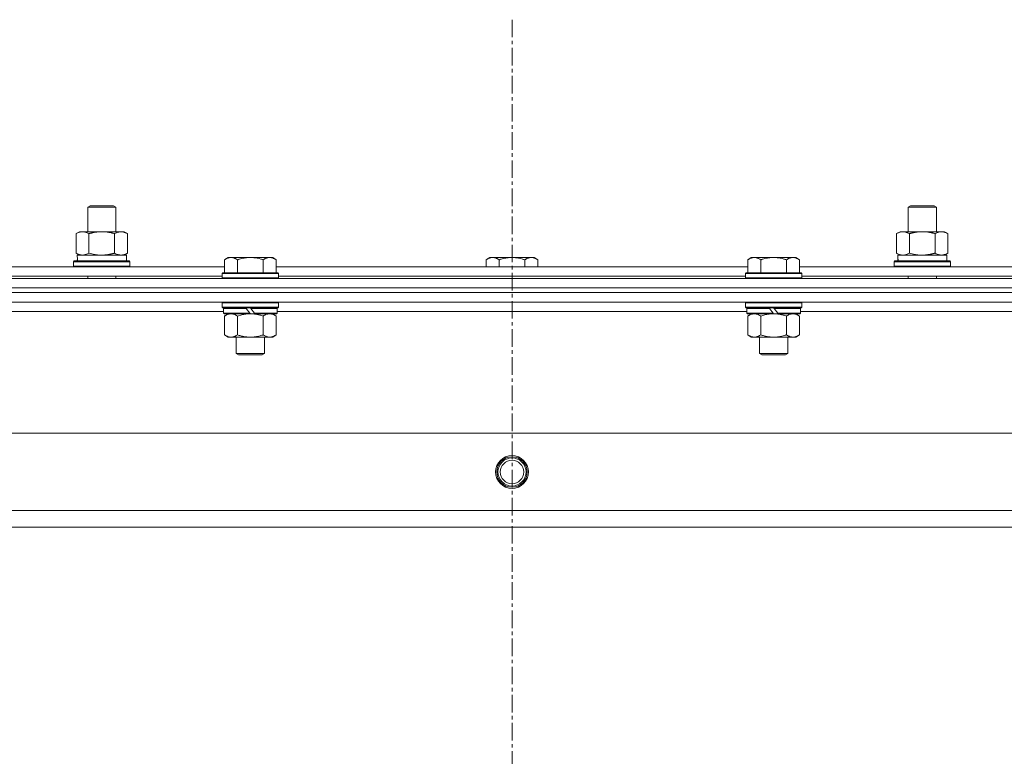
# Model space of a CAD drawing. Units: millimetres. Extents: x 0 to 24418, y -6 to 16800.
# Drawn here: x 4082 to 4502, y 14698 to 15012 of the extents above; entities that cross this region are included whole.
import ezdxf

# ---------------------------------------------------------------- set-up
doc = ezdxf.new("R2010")
doc.units = ezdxf.units.MM
doc.linetypes.add('K5LT_AXLED', pattern=[12, 7.5, -1.5, 1.5, -1.5])
doc.linetypes.add('K5LT_THIN', pattern=[0])
for name, color, linetype, true_color in [('OSI', 2, 'Continuous', 0xffff00), ('R', 1, 'Continuous', 0xff0000), ('WELDING', 7, 'Continuous', 0xffffff)]:
    doc.layers.add(name, color=color, linetype=linetype, true_color=true_color)

msp = doc.modelspace()

# ---------------------------------------------------------------- linework, layer by layer
at = {"layer": 'OSI', "color": 30, "linetype": 'K5LT_AXLED', "lineweight": 18, "true_color": 0xff8000}
msp.add_line((4292.33, 15011.91), (4292.33, 8410.48), dxfattribs=at)
at = {"layer": 'R', "color": 7, "linetype": 'K5LT_THIN', "lineweight": 18}
for p, q in [((4111.33, 14931.91), (4112.33, 14932.48)), ((4111.33, 14931.91), (4122.52, 14931.91)), ((4111.33, 14921.48), (4111.33, 14931.91)), ((4112.33, 14932.48), (4121.66, 14932.48)), ((4121.66, 14932.48), (4122.33, 14932.48)), ((4123.33, 14931.91), (4122.33, 14932.48)), ((4122.52, 14931.91), (4123.33, 14931.91)), ((4123.33, 14921.48), (4123.33, 14931.91)), ((4461.33, 14931.91), (4462.33, 14932.48)), ((4461.33, 14931.91), (4472.52, 14931.91)), ((4461.33, 14921.48), (4461.33, 14931.91)), ((4462.33, 14932.48), (4471.66, 14932.48)), ((4471.66, 14932.48), (4472.33, 14932.48)), ((4473.33, 14931.91), (4472.33, 14932.48)), ((4472.52, 14931.91), (4473.33, 14931.91)), ((4473.33, 14921.48), (4473.33, 14931.91)), ((4106.36, 14920.64), (4107.83, 14921.48)), ((4106.36, 14912.33), (4106.36, 14920.64)), ((4107.83, 14921.48), (4117.33, 14921.48)), ((4111.84, 14912.33), (4111.84, 14920.64)), ((4117.33, 14921.48), (4126.83, 14921.48)), ((4122.81, 14912.33), (4122.81, 14920.64)), ((4128.3, 14920.64), (4126.83, 14921.48)), ((4128.3, 14912.33), (4128.3, 14920.64)), ((4456.36, 14920.64), (4457.83, 14921.48)), ((4456.36, 14912.33), (4456.36, 14920.64)), ((4457.83, 14921.48), (4467.33, 14921.48)), ((4461.84, 14912.33), (4461.84, 14920.64)), ((4467.33, 14921.48), (4476.83, 14921.48)), ((4472.81, 14912.33), (4472.81, 14920.64)), ((4478.3, 14920.64), (4476.83, 14921.48)), ((4478.3, 14912.33), (4478.3, 14920.64)), ((4106.36, 14912.33), (4107.83, 14911.48)), ((4106.87, 14911.48), (4127.83, 14911.48)), ((4106.96, 14910.11), (4106.89, 14908.98)), ((4128.3, 14912.33), (4126.83, 14911.48)), ((4127.83, 14908.98), (4127.83, 14911.48)), ((4171.2, 14910.48), (4169.73, 14909.48)), ((4171.2, 14910.48), (4172.48, 14910.48)), ((4172.48, 14910.48), (4180.73, 14910.48)), ((4180.73, 14910.48), (4188.98, 14910.48)), ((4188.98, 14910.48), (4190.25, 14910.48)), ((4190.25, 14910.48), (4191.73, 14909.48)), ((4282.8, 14910.48), (4281.33, 14909.48)), ((4282.8, 14910.48), (4284.08, 14910.48)), ((4284.08, 14910.48), (4292.33, 14910.48)), ((4292.33, 14910.48), (4300.58, 14910.48)), ((4300.58, 14910.48), (4301.85, 14910.48)), ((4301.85, 14910.48), (4303.33, 14909.48)), ((4394.4, 14910.48), (4392.93, 14909.48)), ((4394.4, 14910.48), (4395.68, 14910.48)), ((4395.68, 14910.48), (4403.93, 14910.48)), ((4403.93, 14910.48), (4412.18, 14910.48)), ((4412.18, 14910.48), (4413.45, 14910.48)), ((4413.45, 14910.48), (4414.93, 14909.48)), ((4456.36, 14912.33), (4457.83, 14911.48)), ((4456.87, 14911.48), (4477.83, 14911.48)), ((4456.96, 14910.11), (4456.89, 14908.98)), ((4478.3, 14912.33), (4476.83, 14911.48)), ((4477.83, 14908.98), (4477.83, 14911.48)), ((3968.53, 14906.48), (4169.73, 14906.48)), ((4105.33, 14908.68), (4105.5, 14908.98)), ((4105.33, 14906.78), (4105.33, 14908.68)), ((4105.33, 14908.68), (4129.33, 14908.68)), ((4105.33, 14906.78), (4105.5, 14906.48)), ((4105.33, 14906.78), (4129.33, 14906.78)), ((4105.5, 14908.98), (4129.15, 14908.98)), ((4129.33, 14908.68), (4129.15, 14908.98)), ((4129.33, 14906.78), (4129.15, 14906.48)), ((4129.33, 14906.78), (4129.33, 14908.68)), ((4169.73, 14903.98), (4169.73, 14909.48)), ((4175.23, 14903.98), (4175.23, 14909.48)), ((4186.23, 14903.98), (4186.23, 14909.48)), ((4191.73, 14903.98), (4191.73, 14909.48)), ((4191.73, 14906.48), (4392.93, 14906.48)), ((4281.33, 14906.48), (4281.33, 14909.48)), ((4286.83, 14906.48), (4286.83, 14909.48)), ((4297.83, 14906.48), (4297.83, 14909.48)), ((4303.33, 14906.48), (4303.33, 14909.48)), ((4392.93, 14903.98), (4392.93, 14909.48)), ((4398.43, 14903.98), (4398.43, 14909.48)), ((4409.43, 14903.98), (4409.43, 14909.48)), ((4414.93, 14903.98), (4414.93, 14909.48)), ((4414.93, 14906.48), (4616.13, 14906.48)), ((4455.33, 14908.68), (4455.5, 14908.98)), ((4455.33, 14906.78), (4455.33, 14908.68)), ((4455.33, 14908.68), (4479.33, 14908.68)), ((4455.33, 14906.78), (4455.5, 14906.48)), ((4455.33, 14906.78), (4479.33, 14906.78)), ((4455.5, 14908.98), (4479.15, 14908.98)), ((4479.33, 14908.68), (4479.15, 14908.98)), ((4479.33, 14906.78), (4479.15, 14906.48)), ((4479.33, 14906.78), (4479.33, 14908.68)), ((3630.33, 14901.48), (4954.33, 14901.48)), ((3969.53, 14902.48), (4168.73, 14902.48)), ((4111.33, 14901.48), (4111.33, 14902.48)), ((4123.33, 14901.48), (4123.33, 14902.48)), ((4169.03, 14903.98), (4168.73, 14903.68)), ((4168.73, 14901.78), (4168.73, 14903.68)), ((4168.73, 14903.68), (4192.73, 14903.68)), ((4168.73, 14901.78), (4169.03, 14901.48)), ((4168.73, 14901.78), (4192.73, 14901.78)), ((4169.03, 14903.98), (4192.43, 14903.98)), ((4192.43, 14903.98), (4192.73, 14903.68)), ((4192.73, 14901.78), (4192.43, 14901.48)), ((4192.73, 14901.78), (4192.73, 14903.68)), ((4192.73, 14902.48), (4391.93, 14902.48)), ((4392.23, 14903.98), (4391.93, 14903.68)), ((4391.93, 14901.78), (4391.93, 14903.68)), ((4391.93, 14903.68), (4415.93, 14903.68)), ((4391.93, 14901.78), (4392.23, 14901.48)), ((4391.93, 14901.78), (4415.93, 14901.78)), ((4392.23, 14903.98), (4415.63, 14903.98)), ((4415.63, 14903.98), (4415.93, 14903.68)), ((4415.93, 14901.78), (4415.63, 14901.48)), ((4415.93, 14901.78), (4415.93, 14903.68)), ((4415.93, 14902.48), (4615.13, 14902.48)), ((4461.33, 14901.48), (4461.33, 14902.48)), ((4473.33, 14901.48), (4473.33, 14902.48)), ((3630.33, 14897.48), (4954.33, 14897.48)), ((3630.33, 14897.48), (4954.33, 14897.48)), ((3630.33, 14895.48), (4954.33, 14895.48)), ((4954.33, 14895.48), (3630.33, 14895.48)), ((4954.33, 14891.48), (3630.33, 14891.48)), ((4169.03, 14891.48), (4168.73, 14891.18)), ((4168.73, 14889.28), (4168.73, 14891.18)), ((4168.73, 14891.18), (4192.73, 14891.18)), ((4168.73, 14889.28), (4169.03, 14888.98)), ((4168.73, 14889.28), (4192.73, 14889.28)), ((4169.03, 14888.98), (4192.43, 14888.98)), ((4169.63, 14888.98), (4169.33, 14888.68)), ((4169.33, 14886.78), (4169.33, 14888.68)), ((4169.33, 14888.68), (4178.97, 14888.68)), ((4178.73, 14888.98), (4178.97, 14888.68)), ((4178.97, 14888.68), (4180.49, 14886.78)), ((4180.73, 14888.98), (4180.97, 14888.68)), ((4180.97, 14888.68), (4182.49, 14886.78)), ((4180.97, 14888.68), (4192.13, 14888.68)), ((4191.83, 14888.98), (4192.13, 14888.68)), ((4192.13, 14886.78), (4192.13, 14888.68)), ((4192.43, 14891.48), (4192.73, 14891.18)), ((4192.73, 14889.28), (4192.43, 14888.98)), ((4192.73, 14889.28), (4192.73, 14891.18)), ((4392.23, 14891.48), (4391.93, 14891.18)), ((4391.93, 14889.28), (4391.93, 14891.18)), ((4391.93, 14891.18), (4415.93, 14891.18)), ((4391.93, 14889.28), (4392.23, 14888.98)), ((4391.93, 14889.28), (4415.93, 14889.28)), ((4392.23, 14888.98), (4415.63, 14888.98)), ((4392.83, 14888.98), (4392.53, 14888.68)), ((4392.53, 14886.78), (4392.53, 14888.68)), ((4392.53, 14888.68), (4402.17, 14888.68)), ((4401.93, 14888.98), (4402.17, 14888.68)), ((4402.17, 14888.68), (4403.69, 14886.78)), ((4403.93, 14888.98), (4404.17, 14888.68)), ((4404.17, 14888.68), (4405.69, 14886.78)), ((4404.17, 14888.68), (4415.33, 14888.68)), ((4415.03, 14888.98), (4415.33, 14888.68)), ((4415.33, 14886.78), (4415.33, 14888.68)), ((4415.63, 14891.48), (4415.93, 14891.18)), ((4415.93, 14889.28), (4415.63, 14888.98)), ((4415.93, 14889.28), (4415.93, 14891.18)), ((4169.33, 14887.48), (3968.93, 14887.48)), ((4169.33, 14886.78), (4169.63, 14886.48)), ((4169.33, 14886.78), (4180.49, 14886.78)), ((4169.63, 14886.48), (4180.73, 14886.48)), ((4171.2, 14886.48), (4169.73, 14885.48)), ((4169.73, 14885.48), (4169.73, 14877.48)), ((4175.23, 14885.48), (4175.23, 14877.48)), ((4180.49, 14886.78), (4180.73, 14886.48)), ((4182.73, 14886.48), (4180.73, 14886.48)), ((4182.49, 14886.78), (4182.73, 14886.48)), ((4182.49, 14886.78), (4192.13, 14886.78)), ((4182.73, 14886.48), (4191.83, 14886.48)), ((4186.23, 14885.48), (4186.23, 14877.48)), ((4190.25, 14886.48), (4191.73, 14885.48)), ((4191.73, 14885.48), (4191.73, 14877.48)), ((4192.13, 14886.78), (4191.83, 14886.48)), ((4392.53, 14887.48), (4192.13, 14887.48)), ((4392.53, 14886.78), (4392.83, 14886.48)), ((4392.53, 14886.78), (4403.69, 14886.78)), ((4392.83, 14886.48), (4403.93, 14886.48)), ((4394.4, 14886.48), (4392.93, 14885.48)), ((4392.93, 14885.48), (4392.93, 14877.48)), ((4398.43, 14885.48), (4398.43, 14877.48)), ((4403.69, 14886.78), (4403.93, 14886.48)), ((4405.93, 14886.48), (4403.93, 14886.48)), ((4405.69, 14886.78), (4405.93, 14886.48)), ((4405.69, 14886.78), (4415.33, 14886.78)), ((4405.93, 14886.48), (4415.03, 14886.48)), ((4409.43, 14885.48), (4409.43, 14877.48)), ((4413.45, 14886.48), (4414.93, 14885.48)), ((4414.93, 14885.48), (4414.93, 14877.48)), ((4415.33, 14886.78), (4415.03, 14886.48)), ((4615.73, 14887.48), (4415.33, 14887.48)), ((4171.2, 14876.48), (4169.73, 14877.48)), ((4172.48, 14876.48), (4171.2, 14876.48)), ((4180.73, 14876.48), (4172.48, 14876.48)), ((4174.73, 14869.56), (4174.73, 14876.48)), ((4188.98, 14876.48), (4180.73, 14876.48)), ((4186.73, 14869.56), (4186.73, 14876.48)), ((4190.25, 14876.48), (4188.98, 14876.48)), ((4190.25, 14876.48), (4191.73, 14877.48)), ((4394.4, 14876.48), (4392.93, 14877.48)), ((4395.68, 14876.48), (4394.4, 14876.48)), ((4403.93, 14876.48), (4395.68, 14876.48)), ((4397.93, 14869.56), (4397.93, 14876.48)), ((4412.18, 14876.48), (4403.93, 14876.48)), ((4409.93, 14869.56), (4409.93, 14876.48)), ((4413.45, 14876.48), (4412.18, 14876.48)), ((4413.45, 14876.48), (4414.93, 14877.48)), ((4174.73, 14869.56), (4186.73, 14869.56)), ((4175.73, 14868.98), (4174.73, 14869.56)), ((4175.73, 14868.98), (4185.73, 14868.98)), ((4185.73, 14868.98), (4186.73, 14869.56)), ((4397.93, 14869.56), (4409.93, 14869.56)), ((4398.93, 14868.98), (4397.93, 14869.56)), ((4398.93, 14868.98), (4408.93, 14868.98)), ((4408.93, 14868.98), (4409.93, 14869.56)), ((3703.54, 14835.48), (4881.11, 14835.48)), ((3736.54, 14802.48), (4848.11, 14802.48)), ((4842.33, 14795.48), (3742.33, 14795.48))]:
    msp.add_line(p, q, dxfattribs=at)
for radius in [7, 6.5, 6, 5]:
    msp.add_circle((4292.33, 14818.98), radius, dxfattribs=at)
for centre in [(4117.33, 14913.66), (4467.33, 14913.66)]:
    msp.add_ellipse(centre, major_axis=(0, 22.52), ratio=0.466308, start_param=1.667355, end_param=1.779747, dxfattribs=at)
at = {"layer": 'WELDING', "color": 7, "linetype": 'K5LT_THIN', "lineweight": 18}
for p, q in [((4111.84, 14912.33), (4113.64, 14911.88)), ((4113.64, 14911.88), (4115.47, 14911.59)), ((4115.47, 14911.59), (4117.33, 14911.48)), ((4461.84, 14912.33), (4463.64, 14911.88)), ((4463.64, 14911.88), (4465.47, 14911.59)), ((4465.47, 14911.59), (4467.33, 14911.48)), ((4175.23, 14885.48), (4177.02, 14886.01)), ((4177.02, 14886.01), (4178.86, 14886.36)), ((4178.86, 14886.36), (4180.73, 14886.48)), ((4398.43, 14885.48), (4400.22, 14886.01)), ((4400.22, 14886.01), (4402.06, 14886.36)), ((4402.06, 14886.36), (4403.93, 14886.48))]:
    msp.add_line(p, q, dxfattribs=at)
for points, knots in [([(4111.84, 14920.64), (4111.52, 14920.82), (4111.05, 14921.06), (4110.47, 14921.26), (4110.13, 14921.36), (4109.83, 14921.42), (4109.48, 14921.47), (4109.13, 14921.49), (4108.77, 14921.48), (4108.47, 14921.44), (4108.13, 14921.38), (4107.68, 14921.26), (4107.08, 14921.02), (4106.61, 14920.78), (4106.36, 14920.64)], [0, 0, 0, 0, 2.72415, 3.912285, 4.716446, 5.530362, 6.353984, 7.500189, 8.40607, 9.211142, 9.998759, 11.128707, 12.847273, 15, 15, 15, 15]), ([(4117.33, 14921.48), (4117.27, 14921.48), (4117.15, 14921.48), (4116.97, 14921.48), (4116.79, 14921.48), (4116.62, 14921.47), (4116.44, 14921.46), (4116.2, 14921.45), (4115.79, 14921.42), (4115.32, 14921.37), (4114.85, 14921.3), (4114.49, 14921.25), (4114.14, 14921.18), (4113.78, 14921.12), (4113.42, 14921.04), (4113.07, 14920.96), (4112.75, 14920.88), (4112.45, 14920.8), (4112.14, 14920.72), (4111.94, 14920.67), (4111.84, 14920.64)], [0, 0, 0, 0, 0.13683, 0.27366, 0.41049, 0.54732, 0.68415, 0.820981, 1.094641, 1.641961, 1.915621, 2.189281, 2.472595, 2.755908, 3.039221, 3.322535, 3.565256, 3.807977, 4.050698, 4.293419, 4.293419, 4.293419, 4.293419]), ([(4122.81, 14920.64), (4122.71, 14920.67), (4122.44, 14920.74), (4122.1, 14920.83), (4121.78, 14920.91), (4121.46, 14920.99), (4121.1, 14921.07), (4120.75, 14921.14), (4120.5, 14921.19), (4120.27, 14921.23), (4120, 14921.27), (4119.57, 14921.34), (4119.1, 14921.39), (4118.6, 14921.44), (4118.25, 14921.46), (4117.96, 14921.47), (4117.75, 14921.48), (4117.54, 14921.48), (4117.4, 14921.48), (4117.33, 14921.48)], [0, 0, 0, 0, 0.253231, 0.633077, 0.823001, 1.012924, 1.39277, 1.683866, 1.829413, 1.974961, 2.22598, 2.476999, 2.979038, 3.307633, 3.636228, 3.800526, 3.964824, 4.129121, 4.293419, 4.293419, 4.293419, 4.293419]), ([(4128.3, 14920.64), (4127.97, 14920.82), (4127.5, 14921.06), (4126.93, 14921.26), (4126.58, 14921.36), (4126.28, 14921.42), (4125.94, 14921.47), (4125.58, 14921.49), (4125.23, 14921.48), (4124.92, 14921.44), (4124.58, 14921.38), (4124.14, 14921.26), (4123.53, 14921.02), (4123.07, 14920.78), (4122.81, 14920.64)], [0, 0, 0, 0, 2.72415, 3.912285, 4.716446, 5.530362, 6.353984, 7.500189, 8.40607, 9.211142, 9.998759, 11.128707, 12.847273, 15, 15, 15, 15]), ([(4461.84, 14920.64), (4461.52, 14920.82), (4461.05, 14921.06), (4460.47, 14921.26), (4460.13, 14921.36), (4459.83, 14921.42), (4459.48, 14921.47), (4459.13, 14921.49), (4458.77, 14921.48), (4458.47, 14921.44), (4458.13, 14921.38), (4457.68, 14921.26), (4457.08, 14921.02), (4456.61, 14920.78), (4456.36, 14920.64)], [0, 0, 0, 0, 2.72415, 3.912285, 4.716446, 5.530362, 6.353984, 7.500189, 8.40607, 9.211142, 9.998759, 11.128707, 12.847273, 15, 15, 15, 15]), ([(4467.33, 14921.48), (4467.27, 14921.48), (4467.15, 14921.48), (4466.97, 14921.48), (4466.79, 14921.48), (4466.62, 14921.47), (4466.44, 14921.46), (4466.2, 14921.45), (4465.79, 14921.42), (4465.32, 14921.37), (4464.85, 14921.3), (4464.49, 14921.25), (4464.14, 14921.18), (4463.78, 14921.12), (4463.42, 14921.04), (4463.07, 14920.96), (4462.75, 14920.88), (4462.45, 14920.8), (4462.14, 14920.72), (4461.94, 14920.67), (4461.84, 14920.64)], [0, 0, 0, 0, 0.13683, 0.27366, 0.41049, 0.54732, 0.68415, 0.820981, 1.094641, 1.641961, 1.915621, 2.189281, 2.472595, 2.755908, 3.039221, 3.322535, 3.565256, 3.807977, 4.050698, 4.293419, 4.293419, 4.293419, 4.293419]), ([(4472.81, 14920.64), (4472.71, 14920.67), (4472.44, 14920.74), (4472.1, 14920.83), (4471.78, 14920.91), (4471.46, 14920.99), (4471.1, 14921.07), (4470.75, 14921.14), (4470.5, 14921.19), (4470.27, 14921.23), (4470, 14921.27), (4469.57, 14921.34), (4469.1, 14921.39), (4468.6, 14921.44), (4468.25, 14921.46), (4467.96, 14921.47), (4467.75, 14921.48), (4467.54, 14921.48), (4467.4, 14921.48), (4467.33, 14921.48)], [0, 0, 0, 0, 0.253231, 0.633077, 0.823001, 1.012924, 1.39277, 1.683866, 1.829413, 1.974961, 2.22598, 2.476999, 2.979038, 3.307633, 3.636228, 3.800526, 3.964824, 4.129121, 4.293419, 4.293419, 4.293419, 4.293419]), ([(4478.3, 14920.64), (4477.97, 14920.82), (4477.5, 14921.06), (4476.93, 14921.26), (4476.58, 14921.36), (4476.28, 14921.42), (4475.94, 14921.47), (4475.58, 14921.49), (4475.23, 14921.48), (4474.92, 14921.44), (4474.58, 14921.38), (4474.14, 14921.26), (4473.53, 14921.02), (4473.07, 14920.78), (4472.81, 14920.64)], [0, 0, 0, 0, 2.72415, 3.912285, 4.716446, 5.530362, 6.353984, 7.500189, 8.40607, 9.211142, 9.998759, 11.128707, 12.847273, 15, 15, 15, 15]), ([(4106.36, 14912.33), (4106.64, 14912.17), (4107.08, 14911.94), (4107.64, 14911.73), (4108.03, 14911.62), (4108.38, 14911.54), (4108.74, 14911.49), (4108.98, 14911.48), (4109.1, 14911.48)], [0, 0, 0, 0, 2.905563, 4.375924, 5.511195, 6.679161, 7.850161, 9, 9, 9, 9]), ([(4109.1, 14911.48), (4109.22, 14911.48), (4109.47, 14911.5), (4109.84, 14911.55), (4110.21, 14911.63), (4110.67, 14911.77), (4111.21, 14911.99), (4111.64, 14912.22), (4111.84, 14912.33)], [0, 0, 0, 0, 1.192024, 2.404251, 3.60809, 4.765234, 6.955738, 9, 9, 9, 9]), ([(4117.33, 14911.48), (4117.51, 14911.48), (4117.87, 14911.49), (4118.42, 14911.52), (4118.98, 14911.56), (4119.47, 14911.62), (4119.82, 14911.67), (4120.06, 14911.71), (4120.23, 14911.73), (4120.4, 14911.76), (4120.57, 14911.8), (4120.75, 14911.83), (4120.94, 14911.87), (4121.16, 14911.91), (4121.47, 14911.98), (4121.79, 14912.06), (4122.11, 14912.14), (4122.34, 14912.2), (4122.57, 14912.27), (4122.73, 14912.31), (4122.81, 14912.33)], [0, 0, 0, 0, 0.426692, 0.853385, 1.280077, 1.70677, 1.976977, 2.112081, 2.247185, 2.382289, 2.517392, 2.652496, 2.7876, 2.975699, 3.163798, 3.539996, 3.728096, 3.916195, 4.104294, 4.292393, 4.292393, 4.292393, 4.292393]), ([(4122.81, 14912.33), (4123.1, 14912.17), (4123.53, 14911.94), (4124.1, 14911.73), (4124.48, 14911.62), (4124.84, 14911.54), (4125.2, 14911.49), (4125.43, 14911.48), (4125.55, 14911.48)], [0, 0, 0, 0, 2.905563, 4.375924, 5.511195, 6.679161, 7.850161, 9, 9, 9, 9]), ([(4125.55, 14911.48), (4125.68, 14911.48), (4125.93, 14911.5), (4126.3, 14911.55), (4126.66, 14911.63), (4127.13, 14911.77), (4127.67, 14911.99), (4128.09, 14912.22), (4128.3, 14912.33)], [0, 0, 0, 0, 1.192024, 2.404251, 3.60809, 4.765234, 6.955738, 9, 9, 9, 9]), ([(4169.73, 14909.48), (4169.91, 14909.61), (4170.19, 14909.79), (4170.66, 14910.04), (4171.07, 14910.22), (4171.53, 14910.37), (4171.93, 14910.45), (4172.25, 14910.48), (4172.42, 14910.48), (4172.48, 14910.48)], [0, 0, 0, 0, 2.066603, 3.173746, 5.147824, 6.604769, 8.158967, 9.382212, 10, 10, 10, 10]), ([(4172.48, 14910.48), (4172.6, 14910.48), (4172.85, 14910.47), (4173.25, 14910.41), (4173.69, 14910.29), (4174.11, 14910.12), (4174.63, 14909.86), (4174.99, 14909.65), (4175.23, 14909.48)], [0, 0, 0, 0, 1.223859, 2.39982, 3.845706, 5.448847, 6.557806, 9, 9, 9, 9]), ([(4175.23, 14909.48), (4175.34, 14909.52), (4175.65, 14909.62), (4176.23, 14909.81), (4177.05, 14910.03), (4177.91, 14910.22), (4178.71, 14910.35), (4179.27, 14910.41), (4179.72, 14910.45), (4180.05, 14910.47), (4180.39, 14910.48), (4180.61, 14910.48), (4180.73, 14910.48)], [0, 0, 0, 0, 1.445393, 3.758023, 7.226967, 11.441055, 14.080791, 16.720528, 18.040396, 19.360264, 20.680132, 22, 22, 22, 22]), ([(4180.73, 14910.48), (4180.86, 14910.48), (4181.14, 14910.48), (4181.55, 14910.46), (4181.96, 14910.43), (4182.5, 14910.38), (4183.17, 14910.28), (4184.09, 14910.1), (4184.93, 14909.89), (4185.69, 14909.66), (4186.05, 14909.55), (4186.23, 14909.48)], [0, 0, 0, 0, 1.619608, 3.239216, 4.858824, 6.478431, 9.606212, 12.733992, 17.553195, 19.776598, 22, 22, 22, 22]), ([(4186.23, 14909.48), (4186.41, 14909.61), (4186.69, 14909.79), (4187.16, 14910.04), (4187.57, 14910.22), (4188.03, 14910.37), (4188.43, 14910.45), (4188.75, 14910.48), (4188.92, 14910.48), (4188.98, 14910.48)], [0, 0, 0, 0, 2.066603, 3.173746, 5.147824, 6.604769, 8.158967, 9.382212, 10, 10, 10, 10]), ([(4188.98, 14910.48), (4189.1, 14910.48), (4189.35, 14910.47), (4189.75, 14910.41), (4190.19, 14910.29), (4190.61, 14910.12), (4191.13, 14909.86), (4191.49, 14909.65), (4191.73, 14909.48)], [0, 0, 0, 0, 1.223859, 2.39982, 3.845706, 5.448847, 6.557806, 9, 9, 9, 9]), ([(4281.33, 14909.48), (4281.51, 14909.61), (4281.79, 14909.79), (4282.26, 14910.04), (4282.67, 14910.22), (4283.13, 14910.37), (4283.53, 14910.45), (4283.85, 14910.48), (4284.02, 14910.48), (4284.08, 14910.48)], [0, 0, 0, 0, 2.066603, 3.173746, 5.147824, 6.604769, 8.158967, 9.382212, 10, 10, 10, 10]), ([(4284.08, 14910.48), (4284.2, 14910.48), (4284.45, 14910.47), (4284.85, 14910.41), (4285.29, 14910.29), (4285.71, 14910.12), (4286.23, 14909.86), (4286.59, 14909.65), (4286.83, 14909.48)], [0, 0, 0, 0, 1.223859, 2.39982, 3.845706, 5.448847, 6.557806, 9, 9, 9, 9]), ([(4286.83, 14909.48), (4286.94, 14909.52), (4287.25, 14909.62), (4287.83, 14909.81), (4288.65, 14910.03), (4289.51, 14910.22), (4290.31, 14910.35), (4290.87, 14910.41), (4291.32, 14910.45), (4291.65, 14910.47), (4291.99, 14910.48), (4292.21, 14910.48), (4292.33, 14910.48)], [0, 0, 0, 0, 1.445393, 3.758023, 7.226967, 11.441055, 14.080791, 16.720528, 18.040396, 19.360264, 20.680132, 22, 22, 22, 22]), ([(4292.33, 14910.48), (4292.46, 14910.48), (4292.74, 14910.48), (4293.15, 14910.46), (4293.56, 14910.43), (4294.1, 14910.38), (4294.77, 14910.28), (4295.69, 14910.1), (4296.53, 14909.89), (4297.29, 14909.66), (4297.65, 14909.55), (4297.83, 14909.48)], [0, 0, 0, 0, 1.619608, 3.239216, 4.858824, 6.478431, 9.606212, 12.733992, 17.553195, 19.776598, 22, 22, 22, 22]), ([(4297.83, 14909.48), (4298.01, 14909.61), (4298.29, 14909.79), (4298.76, 14910.04), (4299.17, 14910.22), (4299.63, 14910.37), (4300.03, 14910.45), (4300.35, 14910.48), (4300.52, 14910.48), (4300.58, 14910.48)], [0, 0, 0, 0, 2.066603, 3.173746, 5.147824, 6.604769, 8.158967, 9.382212, 10, 10, 10, 10]), ([(4300.58, 14910.48), (4300.7, 14910.48), (4300.95, 14910.47), (4301.35, 14910.41), (4301.79, 14910.29), (4302.21, 14910.12), (4302.73, 14909.86), (4303.09, 14909.65), (4303.33, 14909.48)], [0, 0, 0, 0, 1.223859, 2.39982, 3.845706, 5.448847, 6.557806, 9, 9, 9, 9]), ([(4392.93, 14909.48), (4393.11, 14909.61), (4393.39, 14909.79), (4393.86, 14910.04), (4394.27, 14910.22), (4394.73, 14910.37), (4395.13, 14910.45), (4395.45, 14910.48), (4395.62, 14910.48), (4395.68, 14910.48)], [0, 0, 0, 0, 2.066603, 3.173746, 5.147824, 6.604769, 8.158967, 9.382212, 10, 10, 10, 10]), ([(4395.68, 14910.48), (4395.8, 14910.48), (4396.05, 14910.47), (4396.45, 14910.41), (4396.89, 14910.29), (4397.31, 14910.12), (4397.83, 14909.86), (4398.19, 14909.65), (4398.43, 14909.48)], [0, 0, 0, 0, 1.223859, 2.39982, 3.845706, 5.448847, 6.557806, 9, 9, 9, 9]), ([(4398.43, 14909.48), (4398.54, 14909.52), (4398.85, 14909.62), (4399.43, 14909.81), (4400.25, 14910.03), (4401.11, 14910.22), (4401.91, 14910.35), (4402.47, 14910.41), (4402.92, 14910.45), (4403.25, 14910.47), (4403.59, 14910.48), (4403.81, 14910.48), (4403.93, 14910.48)], [0, 0, 0, 0, 1.445393, 3.758023, 7.226967, 11.441055, 14.080791, 16.720528, 18.040396, 19.360264, 20.680132, 22, 22, 22, 22]), ([(4403.93, 14910.48), (4404.06, 14910.48), (4404.34, 14910.48), (4404.75, 14910.46), (4405.16, 14910.43), (4405.7, 14910.38), (4406.37, 14910.28), (4407.29, 14910.1), (4408.13, 14909.89), (4408.89, 14909.66), (4409.25, 14909.55), (4409.43, 14909.48)], [0, 0, 0, 0, 1.619608, 3.239216, 4.858824, 6.478431, 9.606212, 12.733992, 17.553195, 19.776598, 22, 22, 22, 22]), ([(4409.43, 14909.48), (4409.61, 14909.61), (4409.89, 14909.79), (4410.36, 14910.04), (4410.77, 14910.22), (4411.23, 14910.37), (4411.63, 14910.45), (4411.95, 14910.48), (4412.12, 14910.48), (4412.18, 14910.48)], [0, 0, 0, 0, 2.066603, 3.173746, 5.147824, 6.604769, 8.158967, 9.382212, 10, 10, 10, 10]), ([(4412.18, 14910.48), (4412.3, 14910.48), (4412.55, 14910.47), (4412.95, 14910.41), (4413.39, 14910.29), (4413.81, 14910.12), (4414.33, 14909.86), (4414.69, 14909.65), (4414.93, 14909.48)], [0, 0, 0, 0, 1.223859, 2.39982, 3.845706, 5.448847, 6.557806, 9, 9, 9, 9]), ([(4456.36, 14912.33), (4456.64, 14912.17), (4457.08, 14911.94), (4457.64, 14911.73), (4458.03, 14911.62), (4458.38, 14911.54), (4458.74, 14911.49), (4458.98, 14911.48), (4459.1, 14911.48)], [0, 0, 0, 0, 2.905563, 4.375924, 5.511195, 6.679161, 7.850161, 9, 9, 9, 9]), ([(4459.1, 14911.48), (4459.22, 14911.48), (4459.47, 14911.5), (4459.84, 14911.55), (4460.21, 14911.63), (4460.67, 14911.77), (4461.21, 14911.99), (4461.64, 14912.22), (4461.84, 14912.33)], [0, 0, 0, 0, 1.192024, 2.404251, 3.60809, 4.765234, 6.955738, 9, 9, 9, 9]), ([(4467.33, 14911.48), (4467.51, 14911.48), (4467.87, 14911.49), (4468.42, 14911.52), (4468.98, 14911.56), (4469.47, 14911.62), (4469.82, 14911.67), (4470.06, 14911.71), (4470.23, 14911.73), (4470.4, 14911.76), (4470.57, 14911.8), (4470.75, 14911.83), (4470.94, 14911.87), (4471.16, 14911.91), (4471.47, 14911.98), (4471.79, 14912.06), (4472.11, 14912.14), (4472.34, 14912.2), (4472.57, 14912.27), (4472.73, 14912.31), (4472.81, 14912.33)], [0, 0, 0, 0, 0.426692, 0.853385, 1.280077, 1.70677, 1.976977, 2.112081, 2.247185, 2.382289, 2.517392, 2.652496, 2.7876, 2.975699, 3.163798, 3.539996, 3.728096, 3.916195, 4.104294, 4.292393, 4.292393, 4.292393, 4.292393]), ([(4472.81, 14912.33), (4473.1, 14912.17), (4473.53, 14911.94), (4474.1, 14911.73), (4474.48, 14911.62), (4474.84, 14911.54), (4475.2, 14911.49), (4475.43, 14911.48), (4475.55, 14911.48)], [0, 0, 0, 0, 2.905563, 4.375924, 5.511195, 6.679161, 7.850161, 9, 9, 9, 9]), ([(4475.55, 14911.48), (4475.68, 14911.48), (4475.93, 14911.5), (4476.3, 14911.55), (4476.66, 14911.63), (4477.13, 14911.77), (4477.67, 14911.99), (4478.09, 14912.22), (4478.3, 14912.33)], [0, 0, 0, 0, 1.192024, 2.404251, 3.60809, 4.765234, 6.955738, 9, 9, 9, 9]), ([(4169.73, 14885.48), (4169.91, 14885.61), (4170.19, 14885.79), (4170.66, 14886.04), (4171.07, 14886.22), (4171.53, 14886.37), (4171.93, 14886.45), (4172.25, 14886.48), (4172.42, 14886.48), (4172.48, 14886.48)], [0, 0, 0, 0, 2.066603, 3.173746, 5.147824, 6.604769, 8.158967, 9.382212, 10, 10, 10, 10]), ([(4172.48, 14886.48), (4172.6, 14886.48), (4172.85, 14886.47), (4173.25, 14886.41), (4173.69, 14886.29), (4174.11, 14886.12), (4174.63, 14885.86), (4174.99, 14885.65), (4175.23, 14885.48)], [0, 0, 0, 0, 1.223859, 2.39982, 3.845706, 5.448847, 6.557806, 9, 9, 9, 9]), ([(4180.73, 14886.48), (4180.98, 14886.48), (4181.49, 14886.47), (4182.2, 14886.41), (4182.86, 14886.33), (4183.72, 14886.18), (4184.61, 14885.98), (4185.52, 14885.72), (4185.99, 14885.56), (4186.23, 14885.48)], [0, 0, 0, 0, 3.52154, 7.04308, 9.904366, 12.765651, 19.140348, 22.570174, 26, 26, 26, 26]), ([(4186.23, 14885.48), (4186.41, 14885.61), (4186.69, 14885.79), (4187.16, 14886.04), (4187.57, 14886.22), (4188.03, 14886.37), (4188.43, 14886.45), (4188.75, 14886.48), (4188.92, 14886.48), (4188.98, 14886.48)], [0, 0, 0, 0, 2.066603, 3.173746, 5.147824, 6.604769, 8.158967, 9.382212, 10, 10, 10, 10]), ([(4188.98, 14886.48), (4189.1, 14886.48), (4189.35, 14886.47), (4189.75, 14886.41), (4190.19, 14886.29), (4190.61, 14886.12), (4191.13, 14885.86), (4191.49, 14885.65), (4191.73, 14885.48)], [0, 0, 0, 0, 1.223859, 2.39982, 3.845706, 5.448847, 6.557806, 9, 9, 9, 9]), ([(4392.93, 14885.48), (4393.11, 14885.61), (4393.39, 14885.79), (4393.86, 14886.04), (4394.27, 14886.22), (4394.73, 14886.37), (4395.13, 14886.45), (4395.45, 14886.48), (4395.62, 14886.48), (4395.68, 14886.48)], [0, 0, 0, 0, 2.066603, 3.173746, 5.147824, 6.604769, 8.158967, 9.382212, 10, 10, 10, 10]), ([(4395.68, 14886.48), (4395.8, 14886.48), (4396.05, 14886.47), (4396.45, 14886.41), (4396.89, 14886.29), (4397.31, 14886.12), (4397.83, 14885.86), (4398.19, 14885.65), (4398.43, 14885.48)], [0, 0, 0, 0, 1.223859, 2.39982, 3.845706, 5.448847, 6.557806, 9, 9, 9, 9]), ([(4403.93, 14886.48), (4404.18, 14886.48), (4404.69, 14886.47), (4405.4, 14886.41), (4406.06, 14886.33), (4406.92, 14886.18), (4407.81, 14885.98), (4408.72, 14885.72), (4409.19, 14885.56), (4409.43, 14885.48)], [0, 0, 0, 0, 3.52154, 7.04308, 9.904366, 12.765651, 19.140348, 22.570174, 26, 26, 26, 26]), ([(4409.43, 14885.48), (4409.61, 14885.61), (4409.89, 14885.79), (4410.36, 14886.04), (4410.77, 14886.22), (4411.23, 14886.37), (4411.63, 14886.45), (4411.95, 14886.48), (4412.12, 14886.48), (4412.18, 14886.48)], [0, 0, 0, 0, 2.066603, 3.173746, 5.147824, 6.604769, 8.158967, 9.382212, 10, 10, 10, 10]), ([(4412.18, 14886.48), (4412.3, 14886.48), (4412.55, 14886.47), (4412.95, 14886.41), (4413.39, 14886.29), (4413.81, 14886.12), (4414.33, 14885.86), (4414.69, 14885.65), (4414.93, 14885.48)], [0, 0, 0, 0, 1.223859, 2.39982, 3.845706, 5.448847, 6.557806, 9, 9, 9, 9]), ([(4172.48, 14876.48), (4172.35, 14876.48), (4172.1, 14876.5), (4171.7, 14876.56), (4171.26, 14876.68), (4170.84, 14876.85), (4170.32, 14877.1), (4169.97, 14877.32), (4169.73, 14877.48)], [0, 0, 0, 0, 1.223859, 2.39982, 3.845706, 5.448847, 6.557806, 9, 9, 9, 9]), ([(4175.23, 14877.48), (4175.04, 14877.36), (4174.76, 14877.18), (4174.29, 14876.93), (4173.88, 14876.75), (4173.42, 14876.6), (4173.02, 14876.52), (4172.71, 14876.49), (4172.53, 14876.48), (4172.48, 14876.48)], [0, 0, 0, 0, 2.066603, 3.173746, 5.147824, 6.604769, 8.158967, 9.382212, 10, 10, 10, 10]), ([(4180.73, 14876.48), (4180.47, 14876.48), (4179.96, 14876.5), (4179.25, 14876.56), (4178.59, 14876.64), (4177.73, 14876.78), (4176.85, 14876.99), (4175.93, 14877.25), (4175.46, 14877.41), (4175.23, 14877.48)], [0, 0, 0, 0, 3.52154, 7.04308, 9.904366, 12.765651, 19.140348, 22.570174, 26, 26, 26, 26]), ([(4186.23, 14877.48), (4186.15, 14877.46), (4185.93, 14877.39), (4185.48, 14877.24), (4184.71, 14877.02), (4183.85, 14876.81), (4183, 14876.66), (4182.28, 14876.56), (4181.53, 14876.5), (4180.99, 14876.48), (4180.73, 14876.48)], [0, 0, 0, 0, 1.170005, 3.120015, 6.630031, 12.279253, 15.436318, 18.593383, 22.296691, 26, 26, 26, 26]), ([(4188.98, 14876.48), (4188.85, 14876.48), (4188.6, 14876.5), (4188.2, 14876.56), (4187.76, 14876.68), (4187.34, 14876.85), (4186.82, 14877.1), (4186.47, 14877.32), (4186.23, 14877.48)], [0, 0, 0, 0, 1.223859, 2.39982, 3.845706, 5.448847, 6.557806, 9, 9, 9, 9]), ([(4191.73, 14877.48), (4191.54, 14877.36), (4191.26, 14877.18), (4190.79, 14876.93), (4190.38, 14876.75), (4189.92, 14876.6), (4189.52, 14876.52), (4189.21, 14876.49), (4189.03, 14876.48), (4188.98, 14876.48)], [0, 0, 0, 0, 2.066603, 3.173746, 5.147824, 6.604769, 8.158967, 9.382212, 10, 10, 10, 10]), ([(4395.68, 14876.48), (4395.55, 14876.48), (4395.3, 14876.5), (4394.9, 14876.56), (4394.46, 14876.68), (4394.04, 14876.85), (4393.52, 14877.1), (4393.17, 14877.32), (4392.93, 14877.48)], [0, 0, 0, 0, 1.223859, 2.39982, 3.845706, 5.448847, 6.557806, 9, 9, 9, 9]), ([(4398.43, 14877.48), (4398.24, 14877.36), (4397.96, 14877.18), (4397.49, 14876.93), (4397.08, 14876.75), (4396.62, 14876.6), (4396.22, 14876.52), (4395.91, 14876.49), (4395.73, 14876.48), (4395.68, 14876.48)], [0, 0, 0, 0, 2.066603, 3.173746, 5.147824, 6.604769, 8.158967, 9.382212, 10, 10, 10, 10]), ([(4403.93, 14876.48), (4403.67, 14876.48), (4403.16, 14876.5), (4402.45, 14876.56), (4401.79, 14876.64), (4400.93, 14876.78), (4400.05, 14876.99), (4399.13, 14877.25), (4398.66, 14877.41), (4398.43, 14877.48)], [0, 0, 0, 0, 3.52154, 7.04308, 9.904366, 12.765651, 19.140348, 22.570174, 26, 26, 26, 26]), ([(4409.43, 14877.48), (4409.35, 14877.46), (4409.13, 14877.39), (4408.68, 14877.24), (4407.91, 14877.02), (4407.05, 14876.81), (4406.2, 14876.66), (4405.48, 14876.56), (4404.73, 14876.5), (4404.19, 14876.48), (4403.93, 14876.48)], [0, 0, 0, 0, 1.170005, 3.120015, 6.630031, 12.279253, 15.436318, 18.593383, 22.296691, 26, 26, 26, 26]), ([(4412.18, 14876.48), (4412.05, 14876.48), (4411.8, 14876.5), (4411.4, 14876.56), (4410.96, 14876.68), (4410.54, 14876.85), (4410.02, 14877.1), (4409.67, 14877.32), (4409.43, 14877.48)], [0, 0, 0, 0, 1.223859, 2.39982, 3.845706, 5.448847, 6.557806, 9, 9, 9, 9]), ([(4414.93, 14877.48), (4414.74, 14877.36), (4414.46, 14877.18), (4413.99, 14876.93), (4413.58, 14876.75), (4413.12, 14876.6), (4412.72, 14876.52), (4412.41, 14876.49), (4412.23, 14876.48), (4412.18, 14876.48)], [0, 0, 0, 0, 2.066603, 3.173746, 5.147824, 6.604769, 8.158967, 9.382212, 10, 10, 10, 10])]:
    msp.add_open_spline(points, degree=3, knots=knots, dxfattribs=at)

doc.saveas('drawing.dxf')
